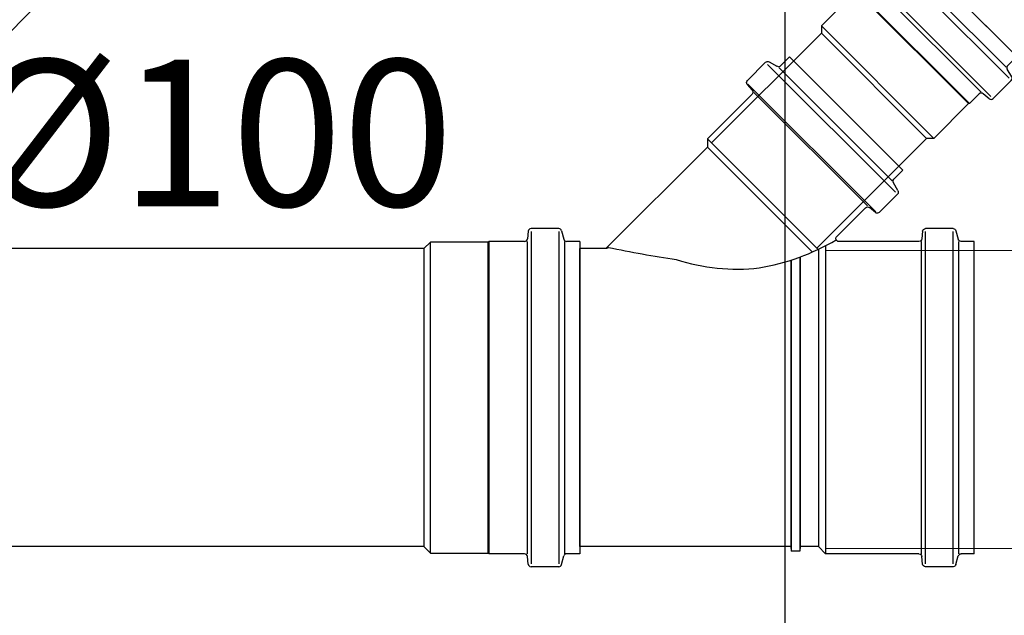
# Model space of a CAD drawing. Units: millimetres. Extents: x 225 to 3072, y 68 to 2199.
# Drawn here: x 248 to 248, y 134 to 134 of the extents above; entities that cross this region are included whole.
import ezdxf
from ezdxf.enums import TextEntityAlignment as Align

# ---------------------------------------------------------------- set-up
doc = ezdxf.new("R2010")
doc.units = ezdxf.units.MM
doc.header["$MEASUREMENT"] = 0
for name, color, linetype in [('ARQ-MASC', 9, 'Continuous'), ('Texto-Tubos', 2, 'Continuous'), ('TigreCad', 2, 'Continuous'), ('Tinterno', 9, 'Continuous')]:
    doc.layers.add(name, color=color, linetype=linetype)
doc.styles.add('TCTUBOS-TXT', font='arial.ttf')

# ---------------------------------------------------------------- blocks, each defined once
blk = doc.blocks.new('26277469p')
at = {"layer": 'TigreCad'}
for p, q in [((133.34, 57.65), (123.89, 57.65)), ((122.89, 56.74), (122.66, 54.16)), ((123.89, 56.65), (123.89, -56.65)), ((133.34, 56.65), (133.34, -56.65)), ((134.31, 56.91), (135.09, 53.99)), ((77.99, 50.8), (6, 50.8)), ((77.99, 50.8), (78.12, 52.3)), ((77.99, -46.86), (77.99, 50.8)), ((78.12, -46.91), (78.12, 52.3)), ((81.06, 52.3), (78.12, 52.3)), ((81.06, -47.92), (81.06, 52.3)), ((81.19, 50.8), (81.06, 52.3)), ((81.19, -47.97), (81.19, 50.8)), ((87.39, 50.8), (81.19, 50.8)), ((89.84, 53.25), (87.39, 50.8)), ((89.84, -51.79), (89.84, 53.25)), ((121.67, 53.25), (89.84, 53.25)), ((140.5, 53.25), (136.06, 53.25)), ((140.5, 53.25), (140.5, -53.25)), ((14.95, -50.8), (6, -50.8)), ((49.57, -85.42), (14.95, -50.8)), ((49.57, -88.25), (87.29, -50.53)), ((121.67, -53.25), (94.34, -53.25)), ((140.5, -53.25), (136.06, -53.25)), ((103.44, -64.76), (93.64, -54.96)), ((122.89, -56.74), (122.66, -54.16)), ((134.31, -56.91), (135.09, -53.99)), ((133.34, -57.65), (123.89, -57.65)), ((106.94, -63.38), (63.38, -106.94)), ((106.81, -63.13), (104.79, -64.82)), ((114.35, -69.38), (108.16, -63.18)), ((113.65, -70.09), (70.09, -113.65)), ((114.51, -70.59), (112.98, -73.25)), ((116.21, -77.53), (113.14, -74.46)), ((116.21, -77.53), (77.53, -116.21)), ((49.57, -88.25), (49.57, -85.42)), ((64.76, -103.44), (49.57, -88.25)), ((63.13, -106.81), (64.82, -104.79)), ((69.38, -114.35), (63.18, -108.16)), ((70.59, -114.51), (73.25, -112.98)), ((77.53, -116.21), (74.46, -113.14))]:
    blk.add_line(p, q, dxfattribs=at)
blk.add_lwpolyline([(15.78, -51.24, -0.013476), (38.94, -47.07, -0.106485), (67.19, -44.25, -0.09207), (93.45, -53.79, -0.112954)], format="xyb", dxfattribs=at)
for centre, start, end in [((123.89, 56.65), 90, 175), ((133.34, 56.65), 15, 90), ((121.67, 54.25), 270, 355), ((136.06, 54.25), 195, 270), ((14.95, -51.8), 34.2682, 90), ((94.34, -54.25), 90, 225), ((121.67, -54.25), 5, 90), ((136.06, -54.25), 90, 165), ((123.89, -56.65), 185, 270), ((133.34, -56.65), 270, 345), ((107.45, -63.89), 45, 130), ((104.15, -64.05), 225, 310), ((113.65, -70.09), 330, 45), ((113.84, -73.75), 150, 225), ((64.05, -104.15), 320, 45), ((63.89, -107.45), 140, 225), ((73.75, -113.84), 45, 120), ((70.09, -113.65), 225, 300)]:
    blk.add_arc(centre, 1, start, end, dxfattribs=at)
at = {"layer": 'Tinterno'}
for p, q in [((6, 50.8), (6, -50.8)), ((87.39, -50.58), (87.39, 50.8)), ((122.58, 53.25), (122.58, -53.25)), ((135.29, 53.25), (135.29, -53.25)), ((85.34, -49.65), (49.57, -85.42)), ((104.09, -65.41), (65.41, -104.09)), ((112.59, -73.91), (73.91, -112.59))]:
    blk.add_line(p, q, dxfattribs=at)
blk = doc.blocks.new('11031030p')
at = {"layer": 'TigreCad'}
for p, q in [((7.16, 57.65), (16.61, 57.65)), ((6.19, 56.91), (5.41, 53.99)), ((7.16, -56.65), (7.16, 56.65)), ((16.61, -56.65), (16.61, 56.65)), ((17.61, 56.74), (17.84, 54.16)), ((0, -53.25), (0, 53.25)), ((0, 53.25), (4.44, 53.25)), ((18.83, 53.25), (30.91, 53.25)), ((30.91, 53.25), (31.17, 52.99)), ((50.91, 52.99), (31.17, 52.99)), ((50.91, 52.99), (53.1, 50.8)), ((53.1, -50.8), (53.1, 50.8)), ((0, -53.25), (4.44, -53.25)), ((18.83, -53.25), (30.91, -53.25)), ((30.91, -53.25), (31.17, -52.99)), ((31.17, -52.99), (50.91, -52.99)), ((50.91, -52.99), (53.1, -50.8)), ((6.19, -56.91), (5.41, -53.99)), ((17.61, -56.74), (17.84, -54.16)), ((7.16, -57.65), (16.61, -57.65))]:
    blk.add_line(p, q, dxfattribs=at)
for centre, start, end in [((7.16, 56.65), 90, 165), ((16.61, 56.65), 5, 90), ((4.44, 54.25), 270, 345), ((18.83, 54.25), 185, 270), ((4.44, -54.25), 15, 90), ((18.83, -54.25), 90, 175), ((7.16, -56.65), 195, 270), ((16.61, -56.65), 270, 355)]:
    blk.add_arc(centre, 1, start, end, dxfattribs=at)
at = {"layer": 'Tinterno'}
for p, q in [((5.21, -53.25), (5.21, 53.25)), ((17.92, -53.25), (17.92, 53.25)), ((30.91, 53.25), (30.91, -53.25)), ((31.17, 52.99), (31.17, -52.99)), ((50.91, 53), (50.91, -52.99))]:
    blk.add_line(p, q, dxfattribs=at)
blk = doc.blocks.new('ten50s')
at = {"layer": 'TigreCad'}
for p, q in [((-64.99, 31.06), (-65.78, 28.09)), ((-64.02, 31.8), (-55.26, 31.8)), ((-64.02, -30.8), (-64.02, 30.8)), ((-54.53, -30.8), (-54.53, 30.8)), ((-54.26, 30.89), (-54.03, 28.26)), ((-71.1, -27.35), (-71.1, 27.35)), ((-71.1, 27.35), (-66.75, 27.35)), ((-53.03, 27.35), (-48.35, 27.35)), ((-48.35, -27.35), (-48.35, 27.35)), ((-48.35, 27.35), (-48.15, 27.15)), ((-48.15, 27.15), (-31.35, 27.15)), ((-31.35, 27.15), (-31.35, 5.3)), ((-31.35, 27.15), (-29.55, 25.35)), ((-29.55, 25.35), (-19.2, 25.35)), ((-26.95, 25.35), (-26.82, 26.85)), ((-26.82, 26.85), (-23.89, 26.85)), ((-23.75, 25.35), (-23.89, 26.85)), ((19.2, 25.35), (41.9, 25.35)), ((-31.35, -27.15), (-31.35, -5.3)), ((-31.35, -27.15), (-29.55, -25.35)), ((-29.55, -25.35), (-19.2, -25.35)), ((-26.95, -25.35), (-26.82, -26.85)), ((-26.82, -26.85), (-23.89, -26.85)), ((-23.75, -25.35), (-23.89, -26.85)), ((19.2, -25.35), (41.9, -25.35)), ((-71.1, -27.35), (-66.75, -27.35)), ((-64.99, -31.06), (-65.78, -28.09)), ((-54.26, -30.89), (-54.03, -28.26)), ((-53.03, -27.35), (-48.35, -27.35)), ((-48.35, -27.35), (-48.15, -27.15)), ((-48.15, -27.15), (-31.35, -27.15)), ((-64.02, -31.8), (-55.26, -31.8))]:
    blk.add_line(p, q, dxfattribs=at)
blk.add_lwpolyline([(16.45, 25.85), (16.45, 25.85, 0.174705)], format="xyb", dxfattribs=at)
for radius in [31.8, 25.55]:
    blk.add_circle((0, 0), radius, dxfattribs=at)
for centre, start, end in [((-64.02, 30.8), 90, 165), ((-55.26, 30.8), 5, 90), ((-66.75, 28.35), 270, 345), ((-53.03, 28.35), 185, 270), ((-66.75, -28.35), 15, 90), ((-53.03, -28.35), 90, 175), ((-64.02, -30.8), 195, 270), ((-55.26, -30.8), 270, 355)]:
    blk.add_arc(centre, 1, start, end, dxfattribs=at)
at = {"layer": 'Tinterno'}
for p, q in [((-65.98, -27.35), (-65.98, 27.35)), ((-53.95, -27.35), (-53.95, 27.35)), ((-48.15, -27.15), (-48.15, 27.15)), ((-29.55, 25.35), (-29.55, 11.74)), ((41.9, -25.35), (41.9, 25.35)), ((-29.55, -25.35), (-29.55, -11.74))]:
    blk.add_line(p, q, dxfattribs=at)
blk.add_circle((0, 0), 27.35, dxfattribs=at)
blk = doc.blocks.new('11030602p')
at = {"layer": 'TigreCad'}
for p, q in [((6.11, 31.06), (5.32, 28.09)), ((7.08, 31.8), (15.84, 31.8)), ((7.08, -30.8), (7.08, 30.8)), ((15.84, -30.8), (15.84, 30.8)), ((16.84, 30.89), (17.07, 28.26)), ((0, -27.35), (0, 27.35)), ((0, 27.35), (4.35, 27.35)), ((18.07, 27.35), (22.75, 27.35)), ((22.75, 27.35), (22.99, 27.1)), ((39.75, 27.1), (22.99, 27.1)), ((39.75, 27.1), (41.5, 25.35)), ((41.5, -25.35), (41.5, 25.35)), ((39.75, -27.1), (41.5, -25.35)), ((0, -27.35), (4.35, -27.35)), ((6.11, -31.06), (5.32, -28.09)), ((16.84, -30.89), (17.07, -28.26)), ((18.07, -27.35), (22.75, -27.35)), ((22.75, -27.35), (22.99, -27.1)), ((39.75, -27.1), (22.99, -27.1)), ((7.08, -31.8), (15.84, -31.8))]:
    blk.add_line(p, q, dxfattribs=at)
for centre, start, end in [((7.08, 30.8), 90, 165), ((15.84, 30.8), 5, 90), ((4.35, 28.35), 270, 345), ((18.07, 28.35), 185, 270), ((4.35, -28.35), 15, 90), ((18.07, -28.35), 90, 175), ((7.08, -30.8), 195, 270), ((15.84, -30.8), 270, 355)]:
    blk.add_arc(centre, 1, start, end, dxfattribs=at)
at = {"layer": 'Tinterno'}
for p, q in [((5.12, -27.35), (5.12, 27.35)), ((17.15, -27.35), (17.15, 27.35)), ((22.75, 27.35), (22.75, -27.35)), ((22.99, -27.1), (22.99, 27.1)), ((39.75, 27.1), (39.75, -27.1))]:
    blk.add_line(p, q, dxfattribs=at)

msp = doc.modelspace()

# ---------------------------------------------------------------- hatches: boundary and pattern name
at = {"layer": 'ARQ-MASC', "ltscale": 0.01}
h = msp.add_hatch(dxfattribs=at)
h.set_pattern_fill('CROSS', color=256, scale=0.5, style=0)
h.set_pattern_definition([(0, (0.45, -3e-14), (0.125, 0.125), [0.0625, -0.1875]), (90, (0.48125, -0.03125), (-0.125, 0.125), [0.0625, -0.1875])])
edge = h.paths.add_edge_path(flags=16)
edge.add_line((249.31419, 139.03263), (248.87225, 139.47458))
edge.add_line((248.87225, 139.47458), (249.31419, 139.91652))
edge.add_line((249.31419, 139.91652), (249.31419, 139.78708))
edge.add_arc((249.31419, 139.47458), 0.3125, -90, 90, ccw=False)
edge.add_line((249.31419, 139.16208), (249.31419, 139.03263))
h.paths.add_polyline_path([(245.41664, 138.82413), (245.41664, 139.02952), (245.21057, 139.02952), (245.21057, 138.82413)], flags=17)
h.paths.add_polyline_path([(245.41664, 139.41634), (245.41664, 139.69942), (245.21057, 139.69942), (245.21057, 139.41634)], flags=16)
h.paths.add_polyline_path([(253.25533, 138.82413), (253.25533, 139.02952), (253.04926, 139.02952), (253.04926, 138.82413)], flags=17)
h.paths.add_polyline_path([(253.25533, 139.41634), (253.25533, 139.69942), (253.04926, 139.69942), (253.04926, 139.41634)], flags=16)
h.paths.add_polyline_path([(249.52246, 139.34168), (249.52569, 139.63055), (249.34546, 139.63257), (249.34222, 139.3437)], flags=0)
h.paths.add_polyline_path([(249.34785, 139.31974), (249.34405, 139.65931), (248.98408, 139.65528), (248.98788, 139.31571)], flags=0)
h.paths.add_polyline_path([(244.10441, 132.61844), (239.56764, 132.61844), (239.56764, 138.98109), (256.04326, 138.98109), (256.04326, 139.48107), (258.74326, 139.48107), (258.74326, 138.98109), (262.93819, 138.98109), (262.97373, 140.14347), (238.33796, 140.14347), (238.33796, 120.59487), (261.31796, 120.59487), (261.32275, 121.35222), (261.45509, 121.35138), (261.45468, 121.28648), (267.85855, 121.24597), (267.86972, 123.0124), (272.79024, 122.98128), (272.77906, 121.21485), (273.21965, 121.21207), (273.35743, 125.7182), (244.10441, 125.7182)])
at = {"layer": 'ARQ-MASC'}
h = msp.add_hatch(dxfattribs=at)
h.set_pattern_fill('_USER', color=256, scale=0.4, double=1, pattern_type=0)
h.set_pattern_definition([(0, (0, 0), (0, 0.4), []), (90, (0, 0), (-0.4, 0), [])])
edge = h.paths.add_edge_path()
edge.add_line((262.5852, 138.88107), (255.62037, 138.88107))
edge.add_line((255.62037, 138.88107), (239.21766, 138.88107))
edge.add_line((239.21766, 138.88107), (239.21766, 132.71846))
edge.add_line((239.21766, 132.71846), (240.71766, 132.71846))
edge.add_line((240.71766, 132.71846), (240.71766, 134.3024))
edge.add_line((240.71766, 134.3024), (240.04365, 134.97527))
edge.add_arc((240.75167, 134.26844), 1.00045, 91.94856, 135.04859, ccw=False)
edge.add_line((240.71766, 135.26831), (240.71766, 135.26947))
edge.add_arc((240.75167, 136.26934), 1.00045, 224.95141, 268.05144, ccw=False)
edge.add_line((240.04365, 135.56252), (240.71766, 136.23538))
edge.add_line((240.71766, 136.23538), (240.71766, 137.68083))
edge.add_line((240.71766, 137.68083), (248.51826, 137.68083))
edge.add_line((248.51826, 137.68083), (248.51826, 136.76561))
edge.add_line((248.51826, 136.76561), (250.51826, 136.76561))
edge.add_line((250.51826, 136.76561), (250.51826, 137.68083))
edge.add_line((250.51826, 137.68083), (255.94326, 137.68083))
edge.add_line((255.94326, 137.68083), (255.94326, 136.76561))
edge.add_line((255.94326, 136.76561), (257.94326, 136.76561))
edge.add_line((257.94326, 136.76561), (257.94326, 137.68083))
edge.add_line((257.94326, 137.68083), (262.5485, 137.68083))
edge.add_line((262.5485, 137.68083), (262.5852, 138.88107))
edge = h.paths.add_edge_path(flags=16)
edge.add_arc((260.88576, 138.43566), 0.14846, 0, 360)
edge = h.paths.add_edge_path(flags=16)
edge.add_arc((250.31862, 138.43116), 0.14846, 0, 360)
edge = h.paths.add_edge_path(flags=16)
edge.add_arc((242.87616, 138.49643), 0.14846, 0, 360)
edge = h.paths.add_edge_path(flags=16)
edge.add_arc((240.438, 136.21055), 0.14846, 0, 360)
h.paths.add_polyline_path([(244.96664, 138.82413), (244.96664, 139.02952), (244.76057, 139.02952), (244.76057, 138.82413)])
h.paths.add_polyline_path([(252.80533, 138.82413), (252.80533, 139.02952), (252.59926, 139.02952), (252.59926, 138.82413)])
h.paths.add_polyline_path([(259.00181, 137.69597), (259.00181, 137.90136), (258.79574, 137.90136), (258.79574, 137.69597)], flags=16)
h.paths.add_polyline_path([(256.72539, 138.66859), (257.11216, 138.66859), (257.11216, 138.88497), (256.72539, 138.88497)])
h.paths.add_polyline_path([(240.34502, 136.03919), (240.55041, 136.03919), (240.55041, 136.40133), (240.34502, 136.40133)], flags=16)
h.paths.add_polyline_path([(242.78318, 138.32507), (242.98856, 138.32507), (242.98856, 138.68721), (242.78318, 138.68721)], flags=16)
h.paths.add_polyline_path([(250.22564, 138.2598), (250.43103, 138.2598), (250.43103, 138.62194), (250.22564, 138.62194)], flags=16)
h.paths.add_polyline_path([(260.79278, 138.26431), (260.99817, 138.26431), (260.99817, 138.62645), (260.79278, 138.62645)], flags=16)

# ---------------------------------------------------------------- linework, layer by layer
msp.add_line((248.15017, 135.21832), (248.15017, 133.56832), dxfattribs=at)
at = {"layer": 'TigreCad', "color": 12, "ltscale": 0.01}
for p, q in [((248.16266, 134.36728), (248.12524, 134.32987)), ((248.19851, 134.33143), (248.16109, 134.29402)), ((248.02716, 134.29383), (247.81533, 134.29383)), ((248.8882, 134.29378), (248.16405, 134.2931)), ((248.02716, 134.19223), (247.81533, 134.19223)), ((248.88829, 134.19218), (248.16414, 134.1915))]:
    msp.add_line(p, q, dxfattribs=at)

# ---------------------------------------------------------------- block references
at = {"layer": 'TigreCad', "zscale": 0.001}
for name, p, xscale, yscale, rotation in [('ten50s', (247.89079, 134.40833), 0.001, 0.001, 225.0000000004755), ('ten50s', (248.23955, 134.40833), 0.001, 0.001, 224.9999999999837), ('11030602p', (248.20993, 134.3787), 0.001, 0.001, 225.000000000683), ('26277469p', (248.07426, 134.24303), -0.001, 0.0009999999999764, 180), ('11031030p', (248.08026, 134.24303), 0.001, 0.001, 180)]:
    msp.add_blockref(name, p, dxfattribs=dict(at, xscale=xscale, yscale=yscale, rotation=rotation))

# ---------------------------------------------------------------- texts
at = {"layer": 'Texto-Tubos', "style": 'TCTUBOS-TXT'}
msp.add_text('%%C100', height=0.05, dxfattribs=at).set_placement((247.95509, 134.3083), align=Align.CENTER)

doc.saveas('drawing.dxf')
